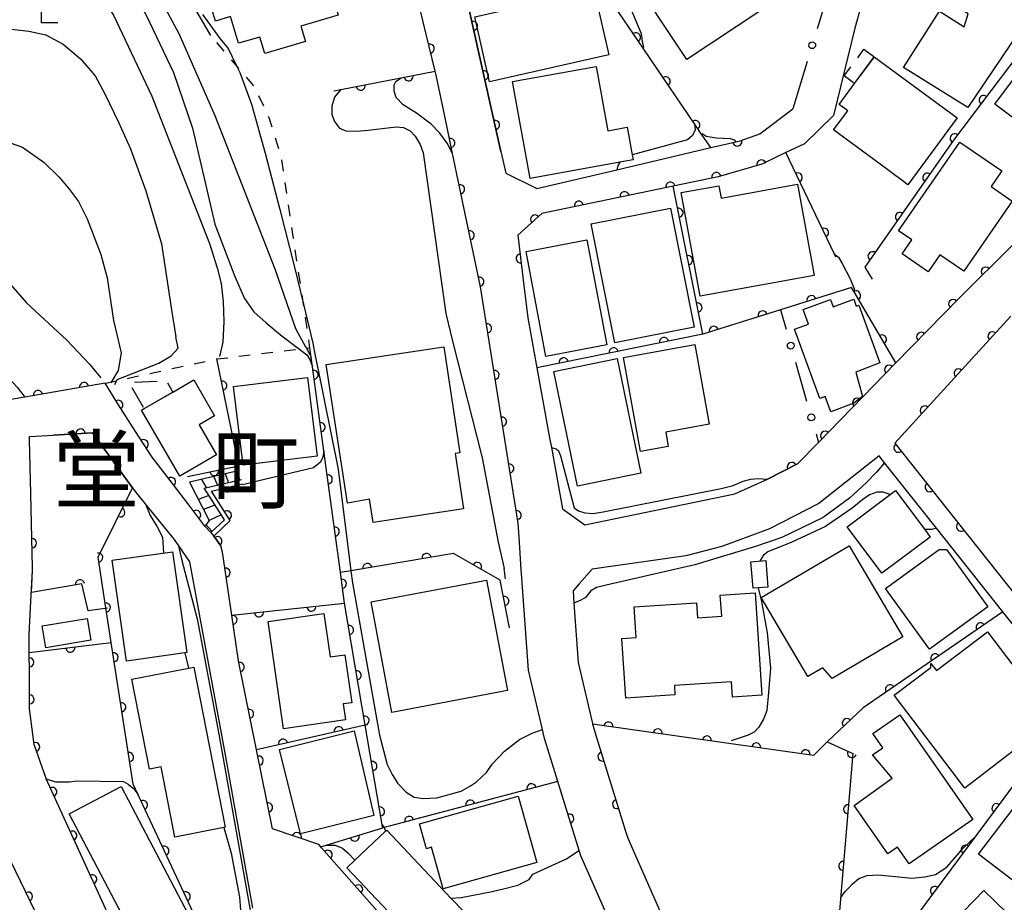
# Model space of a CAD drawing. Extents: x -20000 to -18000, y 100499 to 102001.
# Drawn here: x -18660 to -18552, y 100592 to 100689 of the extents above; entities that cross this region are included whole.
import ezdxf
from ezdxf.enums import TextEntityAlignment as Align

# ---------------------------------------------------------------- set-up
doc = ezdxf.new("R2010")
doc.units = 0
doc.linetypes.add('G', pattern=[3.75, 2.5, -1.25])
doc.linetypes.add('I', pattern=[2.5, 1.25, -1.25])
for name, color, linetype in [('2101000', 3, 'Continuous'), ('2214000', 3, 'Continuous'), ('2214990', 3, 'Continuous'), ('3001000', 3, 'Continuous'), ('3003000', 2, 'G'), ('6110000', 4, 'Continuous'), ('6130000', 4, 'Continuous'), ('6130990', 4, 'Continuous'), ('6301000', 2, 'I'), ('6333000', 2, 'Continuous'), ('7101000', 4, 'Continuous'), ('7102000', 2, 'Continuous'), ('8114000', 5, 'Continuous')]:
    doc.layers.add(name, color=color, linetype=linetype)
doc.layers.get('0').off()
doc.styles.add('PlotAnnotation', font='txt')

# ---------------------------------------------------------------- blocks, each defined once
blk = doc.blocks.new('633300')
at = {"layer": '6333000'}
for points in [[(-0.4, 0.6), (-0.9, 0.2)], [(0.4, 0.6), (0.9, 0.2)], [(0.72, -0.6), (0, -0.6), (0, 0.4)]]:
    blk.add_lwpolyline(points, dxfattribs=at)
blk = doc.blocks.new('M07')
blk.add_arc((0, 0), 0.5, 180, 0)

msp = doc.modelspace()

# ---------------------------------------------------------------- linework, layer by layer
at = {"layer": '2101000', "flags": 128}
for points in [[(-18609.64, 100659.76), (-18612.72, 100674.41), (-18613.58, 100678.5), (-18614.53, 100683.02), (-18614.62, 100683.47), (-18619.23, 100702.49), (-18621.63, 100711.11), (-18626.12, 100720.12), (-18626.14, 100720.15), (-18627.75, 100722.69), (-18628.62, 100724.05), (-18634.42, 100729.71), (-18641.11, 100735.62), (-18643.52, 100736.74), (-18646.07, 100736.71), (-18649.95, 100734.16), (-18657.8, 100727.81), (-18667.57, 100722.01)], [(-18613.22, 100700.73), (-18607.4, 100674.62), (-18606.87, 100672.25), (-18603.47, 100670.57), (-18594.67, 100672.63), (-18584.34, 100675.05), (-18581.59, 100675.69), (-18581.12, 100675.8), (-18578.94, 100676.56), (-18575.33, 100679.31)], [(-18567.79, 100690.66), (-18568.5, 100688.2), (-18570.84, 100678.58), (-18574.03, 100675.47), (-18576.07, 100674.5), (-18578.74, 100673.22), (-18583.52, 100671.86), (-18588.47, 100670.83), (-18602.91, 100667.82), (-18605.54, 100665.44), (-18604.87, 100659.89), (-18604.44, 100656.34), (-18603.45, 100650.85), (-18602.05, 100643.16), (-18601.86, 100642.08), (-18600.64, 100635.33), (-18598.18, 100633.59), (-18581.7, 100636.98), (-18578.11, 100638.61), (-18574.8, 100640.28), (-18572.5, 100642.64), (-18564, 100651.38), (-18557.09, 100658.48), (-18551.02, 100664.49)], [(-18594.63, 100588.16), (-18598.63, 100597.21), (-18598.81, 100597.8), (-18601.15, 100605.39), (-18602.58, 100610), (-18602.64, 100610.24), (-18602.84, 100611.1), (-18604.37, 100617.63), (-18605.14, 100628.24), (-18605.16, 100628.65), (-18605.37, 100631.68), (-18605.52, 100633.76), (-18609.64, 100659.76)], [(-18551.34, 100656.52), (-18564.12, 100642.57), (-18554.98, 100631.05), (-18550.58, 100625.51), (-18547.82, 100622.03), (-18545.51, 100619.12), (-18541.05, 100613.18), (-18539.35, 100610.92), (-18536.37, 100606.94)], [(-18641.82, 100635.92), (-18643.76, 100638.45), (-18645.74, 100641.03), (-18647.57, 100643.86), (-18649.45, 100646.77), (-18650.89, 100649.15), (-18659.73, 100647.61), (-18661.24, 100647.35)], [(-18646.68, 100582.28), (-18657.38, 100605.68), (-18657.39, 100605.71), (-18658.69, 100609.44), (-18659.21, 100613.35), (-18659.23, 100617.4), (-18659.24, 100619.56), (-18659.25, 100620.99), (-18659.25, 100621.48), (-18659.13, 100623.78), (-18659.1, 100624.45), (-18658.89, 100628.59), (-18658.88, 100628.88), (-18659.07, 100637.01), (-18659.2, 100642.95), (-18659.21, 100643.31), (-18656.59, 100643.46), (-18652.28, 100643.71), (-18647.91, 100637.65)], [(-18548.15, 100618.91), (-18552.22, 100624.03), (-18559.52, 100633.23), (-18565.23, 100640.42), (-18565.82, 100641.17), (-18572.45, 100635.93), (-18577.89, 100633.16), (-18583.13, 100631.22), (-18587.08, 100630.18), (-18597.38, 100628.7), (-18598.79, 100627.1), (-18599.48, 100626.32), (-18599.38, 100624.98), (-18598.92, 100618.46), (-18597.37, 100611.89), (-18597.27, 100611.45), (-18596.85, 100610.11), (-18593.89, 100600.49), (-18593.74, 100600.02), (-18593.47, 100599.14), (-18589.83, 100590.9)], [(-18647.91, 100637.65), (-18647.51, 100637.1), (-18644.32, 100633.2), (-18643.33, 100631.99), (-18641.63, 100629.51), (-18637.73, 100608.29), (-18634.7, 100591.44)], [(-18639.96, 100633.46), (-18641.82, 100635.92)], [(-18639.96, 100633.46), (-18639.27, 100632.73), (-18638.96, 100632.33), (-18638.17, 100631.28)], [(-18627.14, 100598.1), (-18627.2, 100598.18), (-18627.4, 100598.46), (-18632.52, 100600.17), (-18634.27, 100608.87), (-18636.24, 100618.63), (-18636.98, 100623.66), (-18638, 100630.6), (-18638.17, 100631.28)], [(-18654.28, 100577.45), (-18652.99, 100578.75), (-18654.2, 100582.23), (-18653.53, 100582.56), (-18654.82, 100585.62), (-18655.81, 100585.32), (-18662.4, 100598.96), (-18665.9, 100601.73), (-18676.48, 100608.78)]]:
    msp.add_lwpolyline(points, dxfattribs=at)
at = {"layer": '2214000', "flags": 128}
for points in [[(-18636.15, 100639.55), (-18641.63, 100638.28), (-18639.46, 100634.05), (-18639.96, 100633.46)], [(-18639.27, 100632.73), (-18637.8, 100634.14), (-18639.74, 100637.18), (-18640.03, 100637.62), (-18635.93, 100638.58)]]:
    msp.add_lwpolyline(points, dxfattribs=at)
at = {"layer": '2214990', "flags": 128}
for points in [[(-18636.11, 100638.53), (-18636.35, 100639.51)], [(-18639.76, 100637.68), (-18640.28, 100638.59)], [(-18638.54, 100637.97), (-18638.97, 100638.9)], [(-18637.33, 100638.25), (-18637.66, 100639.2)], [(-18639.5, 100636.8), (-18640.65, 100636.37)], [(-18638.83, 100635.75), (-18640.09, 100635.29)], [(-18638.16, 100634.69), (-18639.46, 100634.05)], [(-18639.13, 100632.86), (-18639.83, 100633.61)]]:
    msp.add_lwpolyline(points, dxfattribs=at)
at = {"layer": '3001000', "flags": 128}
for points in [[(-18635.91, 100706.12), (-18625.84, 100709.12), (-18623.45, 100701.1), (-18631.58, 100698.68), (-18629.99, 100693.34), (-18626.67, 100694.32), (-18625.28, 100689.63), (-18629.39, 100688.41), (-18628.89, 100686.72), (-18633.35, 100685.39), (-18633.89, 100687.21), (-18636.23, 100686.52), (-18637.11, 100689.46), (-18638.79, 100688.96), (-18639.9, 100692.69), (-18640.73, 100692.44), (-18641.74, 100695.84), (-18642.93, 100695.49), (-18644.06, 100699.29), (-18640.92, 100700.22), (-18641.79, 100703.15), (-18635.58, 100705), (-18635.91, 100706.12)], [(-18565.13, 100693.71), (-18561.16, 100701.11), (-18547.86, 100692.67), (-18549.98, 100689.31), (-18549.6, 100689.07), (-18556.1, 100679.48), (-18563.14, 100683.86), (-18559.21, 100690.05), (-18556.49, 100688.32), (-18556.03, 100689.77), (-18559.83, 100692.19), (-18560.68, 100690.85), (-18565.13, 100693.71)], [(-18578.85, 100690.12), (-18586.96, 100684.74), (-18593.59, 100694.75), (-18587, 100699.11), (-18585.35, 100696.62), (-18583.82, 100697.63), (-18578.85, 100690.12)], [(-18597.43, 100693.56), (-18595.55, 100685.25), (-18608.65, 100682.29), (-18610.26, 100689.42), (-18603.59, 100690.93), (-18603.86, 100692.11), (-18597.43, 100693.56)], [(-18538.75, 100683.14), (-18545.51, 100674.12), (-18553.12, 100679.82), (-18546.36, 100688.84), (-18538.75, 100683.14)], [(-18566.39, 100685.03), (-18557.27, 100678.31), (-18562.68, 100670.98), (-18563.31, 100671.45), (-18565.72, 100673.22), (-18570.85, 100677), (-18569.29, 100679.11), (-18570.24, 100679.81), (-18568.55, 100682.11), (-18566.39, 100685.03)], [(-18592.98, 100674.27), (-18592.88, 100673.71), (-18594.32, 100673.45), (-18604.19, 100671.65), (-18606.13, 100682.31), (-18596.95, 100683.98), (-18595.66, 100676.9), (-18593.54, 100677.29), (-18592.98, 100674.27)], [(-18552.34, 100672.49), (-18553.52, 100670.77), (-18551.21, 100669.17), (-18556.53, 100661.46), (-18559.17, 100663.28), (-18560.45, 100661.41), (-18563.3, 100663.37), (-18562.24, 100664.9), (-18563.69, 100665.9), (-18556.96, 100675.67), (-18552.34, 100672.49)], [(-18574.8, 100671.02), (-18572.98, 100660.99), (-18585.5, 100658.71), (-18587.58, 100670.12), (-18583.46, 100670.87), (-18583.21, 100669.49), (-18574.8, 100671.02)], [(-18588.77, 100668.41), (-18586.16, 100655.31), (-18594.88, 100653.58), (-18597.49, 100666.67), (-18588.77, 100668.41)], [(-18597.96, 100664.9), (-18595.77, 100653.37), (-18602.45, 100652.1), (-18604.64, 100663.63), (-18597.96, 100664.9)], [(-18568.35, 100657.62), (-18568.06, 100657.72), (-18565.75, 100651.4), (-18568.41, 100650.37), (-18567.65, 100647.71), (-18568.61, 100646.95), (-18571.15, 100646.02), (-18571.76, 100647.69), (-18572.35, 100647.48), (-18575.13, 100655.09), (-18573.58, 100655.66), (-18574.17, 100657.25), (-18571.16, 100658.35), (-18570.87, 100657.57), (-18568.63, 100658.39), (-18568.35, 100657.62)], [(-18592.07, 100641.66), (-18593.93, 100652), (-18586.1, 100653.41), (-18584.52, 100644.64), (-18589.29, 100643.78), (-18589.01, 100642.21), (-18592.07, 100641.66)], [(-18626.61, 100651.2), (-18613.68, 100653.14), (-18611.93, 100641.49), (-18612.43, 100641.42), (-18611.52, 100635.35), (-18621.45, 100633.86), (-18621.83, 100636.42), (-18624.26, 100635.96), (-18626.61, 100651.2)], [(-18598.99, 100637.83), (-18601.59, 100650.43), (-18594.63, 100651.86), (-18592.03, 100639.27), (-18598.99, 100637.83)], [(-18646.9, 100646.21), (-18646.61, 100646.38), (-18643.47, 100648.19), (-18641.16, 100649.53), (-18638.87, 100645.58), (-18640.58, 100644.59), (-18638.67, 100641.27), (-18642.7, 100638.94), (-18646.9, 100646.21)], [(-18628.65, 100649.8), (-18627.6, 100641.14), (-18635.75, 100640.15), (-18636.8, 100648.81), (-18628.65, 100649.8)], [(-18560.82, 100633.06), (-18560.21, 100632.25), (-18565.52, 100628.27), (-18569.34, 100633.36), (-18564.61, 100636.91), (-18564.03, 100637.35), (-18560.82, 100633.06)], [(-18642.16, 100619.52), (-18648.56, 100618.61), (-18650.14, 100629.69), (-18643.5, 100630.63), (-18641.92, 100619.55), (-18642.16, 100619.52)], [(-18578.78, 100625.61), (-18569.12, 100631.29), (-18563.22, 100621.26), (-18571.01, 100616.68), (-18572.03, 100617.87), (-18573.66, 100616.91), (-18578.78, 100625.61)], [(-18559.22, 100630.86), (-18558.41, 100630.87), (-18553.87, 100624.57), (-18560.3, 100619.92), (-18565.12, 100626.6), (-18559.22, 100630.86)], [(-18579.14, 100626.65), (-18579.68, 100626.61), (-18579.92, 100629.52), (-18578.3, 100629.65), (-18578.07, 100626.74), (-18579.14, 100626.65)], [(-18621.68, 100625.11), (-18608.97, 100627.5), (-18606.69, 100615.36), (-18619.41, 100612.97), (-18621.68, 100625.11)], [(-18592.76, 100624.57), (-18585.89, 100625.03), (-18585.78, 100623.38), (-18583.13, 100623.56), (-18583.29, 100625.85), (-18579.46, 100626.11), (-18578.71, 100614.88), (-18581.95, 100614.66), (-18582.06, 100616.34), (-18588.34, 100615.92), (-18588.27, 100614.89), (-18593.67, 100614.53), (-18594.11, 100621.1), (-18592.53, 100621.21), (-18592.76, 100624.57)], [(-18652.46, 100620.9), (-18657.42, 100620.06), (-18657.82, 100622.47), (-18652.87, 100623.31), (-18652.46, 100620.9)], [(-18626.87, 100623.86), (-18626.17, 100619.07), (-18624.55, 100619.3), (-18623.78, 100614.04), (-18624.75, 100613.9), (-18624.5, 100612.17), (-18631.29, 100611.18), (-18633, 100622.97), (-18626.87, 100623.86)], [(-18560.14, 100617.92), (-18560.14, 100618.36), (-18559.53, 100617.56), (-18553.92, 100621.83), (-18549.16, 100615.57), (-18550.28, 100614.72), (-18548.29, 100612.11), (-18550.34, 100610.55), (-18549.73, 100609.76), (-18556.43, 100604.66), (-18564.17, 100614.85), (-18560.14, 100617.92)], [(-18637.85, 100600.31), (-18643.24, 100599.26), (-18644.74, 100606.97), (-18646.03, 100606.72), (-18647.96, 100616.61), (-18641.14, 100617.94), (-18637.71, 100600.34), (-18637.85, 100600.31)], [(-18566.51, 100610.65), (-18563.54, 100612.72), (-18555.52, 100601.19), (-18562.53, 100596.31), (-18563.81, 100598.16), (-18564.88, 100597.41), (-18568.59, 100602.73), (-18564.39, 100605.74), (-18566.55, 100608.29), (-18565.41, 100609.08), (-18566.51, 100610.65)], [(-18621.36, 100601.63), (-18629.44, 100599.63), (-18631.73, 100608.91), (-18623.53, 100610.94), (-18621.36, 100601.63)], [(-18647.45, 100587.72), (-18654.85, 100601.83), (-18649.13, 100604.83), (-18641.73, 100590.73), (-18647.45, 100587.72)], [(-18603.46, 100596.46), (-18613.75, 100593.57), (-18615.03, 100598.15), (-18615.58, 100597.99), (-18616.35, 100600.72), (-18605.5, 100603.76), (-18603.46, 100596.46)], [(-18545.38, 100592.16), (-18548.46, 100594.51), (-18549.44, 100593.22), (-18554.9, 100597.39), (-18550.06, 100603.73), (-18541.53, 100597.2), (-18545.38, 100592.16)], [(-18620.09, 100599.9), (-18619.95, 100600.03), (-18612.9, 100592.56), (-18611.46, 100591.03), (-18615.85, 100586.89), (-18624.34, 100595.9), (-18623.47, 100596.72), (-18620.09, 100599.9)], [(-18563.31, 100584.13), (-18554.31, 100593.4), (-18548.13, 100587.4), (-18558.75, 100576.47), (-18563.27, 100580.86), (-18561.76, 100582.41), (-18563.41, 100584.02), (-18563.31, 100584.13)]]:
    msp.add_lwpolyline(points, close=True, dxfattribs=at)
at = {"layer": '3003000', "flags": 128}
for points in [[(-18566.39, 100685.03), (-18568.55, 100682.11), (-18569.66, 100682.93), (-18567.51, 100685.86), (-18566.39, 100685.03)], [(-18643.47, 100648.19), (-18646.61, 100646.38), (-18648.26, 100649.23), (-18644.18, 100649.41), (-18643.47, 100648.19)]]:
    msp.add_lwpolyline(points, close=True, dxfattribs=at)
at = {"layer": '6110000', "flags": 128}
for points in [[(-18607.4, 100674.62), (-18613.22, 100700.73), (-18614.24, 100703.64), (-18619.27, 100718.17), (-18621.73, 100722.96)], [(-18614.53, 100683.02), (-18614.62, 100683.47), (-18619.23, 100702.49), (-18621.63, 100711.11), (-18626.12, 100720.12), (-18626.14, 100720.15)], [(-18639.29, 100687.38), (-18641.81, 100691.75), (-18649.15, 100704.49), (-18652.93, 100711.04)], [(-18538.95, 100705.04), (-18539.88, 100703.22), (-18545.47, 100692.24), (-18545.46, 100692.03), (-18557.67, 100675.88), (-18567.4, 100661.9), (-18566.6, 100660.6)], [(-18584.34, 100675.05), (-18585.45, 100676.69), (-18586.12, 100677.68), (-18591.69, 100685.89), (-18596.09, 100692.38), (-18597.51, 100694.47)], [(-18625.76, 100681.29), (-18625.01, 100681.44), (-18614.62, 100683.47)], [(-18605.37, 100631.68), (-18605.52, 100633.76), (-18609.64, 100659.76), (-18612.72, 100674.41), (-18613.58, 100678.5)], [(-18584.34, 100675.05), (-18581.59, 100675.69), (-18581.12, 100675.8), (-18578.94, 100676.56)], [(-18576.07, 100674.5), (-18578.74, 100673.22), (-18583.52, 100671.86), (-18588.47, 100670.83), (-18602.91, 100667.82), (-18605.54, 100665.44), (-18604.87, 100659.89)], [(-18570.59, 100663), (-18570.75, 100663.34), (-18576.07, 100674.5)], [(-18585.21, 100654.54), (-18588.47, 100670.83)], [(-18548.36, 100667.06), (-18551.02, 100664.49), (-18557.09, 100658.48), (-18564, 100651.38), (-18572.5, 100642.64), (-18574.8, 100640.28), (-18578.11, 100638.61)], [(-18564, 100651.38), (-18568.59, 100659.2), (-18568.88, 100659.69), (-18576.67, 100657.23), (-18585.21, 100654.54), (-18603.45, 100650.85)], [(-18551.34, 100656.52), (-18564.12, 100642.57), (-18554.98, 100631.05)], [(-18636.98, 100623.66), (-18624.6, 100624.99), (-18625.05, 100628.34), (-18626.86, 100641.74), (-18628.11, 100650.97), (-18628.25, 100652.01), (-18628.39, 100653.05)], [(-18641.86, 100638.89), (-18636.2, 100640.06), (-18638.64, 100651.82)], [(-18641.82, 100635.92), (-18643.76, 100638.45), (-18645.74, 100641.03), (-18647.57, 100643.86), (-18649.45, 100646.77), (-18650.89, 100649.15), (-18659.73, 100647.61), (-18661.24, 100647.35)], [(-18647.91, 100637.65), (-18652.28, 100643.71), (-18656.59, 100643.46)], [(-18642.81, 100585.25), (-18640.38, 100589.18), (-18647.82, 100605.09), (-18650.23, 100620.65), (-18650.89, 100624.93), (-18651.68, 100630.03), (-18647.91, 100637.65)], [(-18639.22, 100637.3), (-18635.81, 100638.09)], [(-18638.96, 100632.33), (-18637.16, 100634.06), (-18639.22, 100637.3)], [(-18659.01, 100626.14), (-18658.89, 100628.59), (-18658.88, 100628.88), (-18659.07, 100637.01)], [(-18639.96, 100633.46), (-18641.82, 100635.92)], [(-18638.17, 100631.28), (-18638.96, 100632.33)], [(-18627.14, 100598.1), (-18627.2, 100598.18), (-18627.4, 100598.46), (-18632.52, 100600.17), (-18634.27, 100608.87), (-18636.24, 100618.63), (-18636.98, 100623.66), (-18638, 100630.6), (-18638.17, 100631.28)], [(-18612.62, 100630.45), (-18623.89, 100628.54), (-18625.05, 100628.34)], [(-18606.46, 100622.28), (-18607.48, 100627.51), (-18612.62, 100630.45)], [(-18650.65, 100624.43), (-18652.78, 100624.14), (-18653.45, 100627.09), (-18659.01, 100626.14)], [(-18595.85, 100564.26), (-18595.96, 100564.38), (-18607.43, 100576.96), (-18605.38, 100579.96), (-18606.71, 100582.75), (-18609.87, 100589.4), (-18610.6, 100589.05), (-18616.61, 100586.18), (-18627.14, 100598.1), (-18627.2, 100598.18), (-18626.62, 100598.36), (-18620.38, 100600.28), (-18620.44, 100600.62), (-18622.31, 100611.57), (-18624.6, 100624.99)], [(-18552.22, 100624.03), (-18567.59, 100613.48), (-18571.56, 100609.73)], [(-18548.15, 100618.91), (-18552.22, 100624.03)], [(-18659.24, 100619.56), (-18650.23, 100620.65)], [(-18659.23, 100617.4), (-18659.24, 100619.56)], [(-18646.68, 100582.28), (-18657.38, 100605.68), (-18657.39, 100605.71), (-18658.69, 100609.44), (-18659.21, 100613.35), (-18659.23, 100617.4)], [(-18544.39, 100613.96), (-18560.81, 100591.84), (-18562.65, 100589.36), (-18564.63, 100588.86), (-18566.3, 100588.95)], [(-18622.31, 100611.57), (-18634.27, 100608.87)], [(-18571.56, 100609.73), (-18573.04, 100608.23), (-18597.32, 100611.67), (-18597.27, 100611.45), (-18596.85, 100610.11), (-18593.89, 100600.49), (-18593.74, 100600.02)], [(-18571.56, 100609.73), (-18568.73, 100608.46), (-18570.11, 100592.03), (-18570.34, 100589.28), (-18570.37, 100588.89), (-18570.54, 100586.88)], [(-18654.28, 100577.45), (-18652.99, 100578.75), (-18654.2, 100582.23), (-18653.53, 100582.56), (-18654.82, 100585.62), (-18655.81, 100585.32), (-18662.4, 100598.96), (-18665.9, 100601.73), (-18676.48, 100608.78)], [(-18601.15, 100605.39), (-18620.24, 100600.32), (-18620.38, 100600.28)], [(-18598.63, 100597.21), (-18598.81, 100597.8), (-18601.15, 100605.39)]]:
    msp.add_lwpolyline(points, dxfattribs=at)
at = {"layer": '6130000'}
for points in [[(-18572.01, 100690.2), (-18572.09, 100689.92), (-18572.65, 100688.1)], [(-18573.74, 100684.52), (-18575.33, 100679.31)], [(-18576.67, 100657.23), (-18576.06, 100655.09)], [(-18575.03, 100651.48), (-18573.8, 100647.2)], [(-18572.77, 100643.6), (-18572.5, 100642.64)]]:
    msp.add_lwpolyline(points, dxfattribs=at)
at = {"layer": '6130990'}
for centre in [(-18573.19, 100686.31), (-18575.54, 100653.29), (-18573.29, 100645.4)]:
    msp.add_circle(centre, 0.375, dxfattribs=at)
at = {"layer": '6301000', "flags": 128}
msp.add_lwpolyline([(-18650.89, 100649.15), (-18650.68, 100649.2), (-18648.34, 100649.71), (-18642.65, 100650.97), (-18638.64, 100651.82), (-18629.55, 100652.91), (-18628.78, 100653), (-18628.39, 100653.05), (-18629.11, 100657.84), (-18631.51, 100673.87), (-18632.87, 100678.34), (-18634.48, 100681.76), (-18636.5, 100684.12), (-18639.29, 100687.38)], dxfattribs=at)
at = {"layer": '7101000', "flags": 128}
for points in [[(-18661.75, 100698.33), (-18659.28, 100698.33), (-18657.13, 100697.6), (-18655.53, 100696.5), (-18653.66, 100694.67), (-18651.78, 100692.44), (-18650, 100689.6), (-18645.78, 100680.71), (-18639.44, 100664.52), (-18638.58, 100661.85), (-18638.15, 100660.13), (-18637.94, 100658.14), (-18637.85, 100655.94), (-18637.98, 100653.66)], [(-18612.72, 100674.41), (-18613.31, 100675.56), (-18614.1, 100676.63), (-18615.08, 100677.63), (-18616.69, 100678.85), (-18618.15, 100679.76), (-18618.91, 100680.55), (-18619.15, 100681.25), (-18619.12, 100681.95), (-18618.94, 100682.34), (-18618.38, 100682.73)], [(-18637.98, 100653.66), (-18638.35, 100652.08)], [(-18601.86, 100642.08), (-18601.32, 100641.95), (-18601.06, 100641.71), (-18600.85, 100641.17), (-18599.36, 100635.46), (-18598.87, 100635.11), (-18598.19, 100634.89), (-18597.27, 100634.84), (-18596.16, 100635), (-18583.21, 100637.58), (-18581.88, 100637.91), (-18580.76, 100638.39), (-18579.95, 100638.62), (-18579.14, 100638.67), (-18578.11, 100638.61)], [(-18657.38, 100605.68), (-18656.37, 100605.33), (-18655.53, 100605.33), (-18654.81, 100605.33), (-18654.06, 100605.43), (-18648.87, 100605.37), (-18648.38, 100605.07), (-18647.78, 100604.61), (-18647.29, 100603.95)], [(-18570.05, 100592.63), (-18569.56, 100593.3), (-18569.17, 100593.69), (-18568.77, 100594.13), (-18568.07, 100594.7), (-18567.16, 100595.05), (-18565.97, 100595.1), (-18564.05, 100594.92), (-18562.25, 100594.75), (-18560.81, 100594.88), (-18559.62, 100595.14), (-18558.4, 100595.97), (-18556.6, 100598.03), (-18555.25, 100599.34)]]:
    msp.add_lwpolyline(points, dxfattribs=at)
at = {"layer": '7102000', "flags": 128}
for points in [[(-18583.82, 100709.26), (-18585.02, 100708.98), (-18586.25, 100708.47), (-18588.82, 100706.24), (-18589.35, 100705.61), (-18589.79, 100704.53), (-18589.98, 100703.35), (-18590, 100702.46), (-18590.32, 100701.4), (-18590.99, 100700.46), (-18593.49, 100698.02), (-18593.99, 100697.23), (-18594.04, 100697.03), (-18594.16, 100696.54), (-18594.18, 100695.46), (-18594.13, 100694.42), (-18593.91, 100692.76), (-18593.44, 100691.07), (-18591.98, 100687.59), (-18591.86, 100686.76), (-18591.72, 100686.06)], [(-18662.2, 100706.93), (-18659.85, 100706.77), (-18658.32, 100706.36), (-18656.17, 100705.49), (-18654.89, 100704.55), (-18653.32, 100703.24), (-18651.06, 100701.21), (-18649.9, 100699.67), (-18648.2, 100697.47), (-18646.16, 100693.86), (-18642.82, 100687.6), (-18638.84, 100678.6), (-18632.25, 100661.72), (-18629.97, 100655.16), (-18628.87, 100653.17), (-18628.78, 100653), (-18628.39, 100652.32), (-18628.25, 100652.01)], [(-18660.84, 100700.96), (-18657.58, 100700.41), (-18655.31, 100699.6), (-18653.59, 100698.54), (-18652.31, 100697.37), (-18650.74, 100695.69), (-18649.16, 100694.04), (-18647.99, 100692.47), (-18646.38, 100689.62), (-18643.38, 100683.31), (-18641.32, 100677.19), (-18638.83, 100666.64), (-18636.64, 100660.89), (-18635.57, 100658.47), (-18634.57, 100657.02), (-18633.19, 100655.79), (-18631.62, 100654.49), (-18629.79, 100653.1), (-18629.55, 100652.91), (-18628.74, 100652.27), (-18628.4, 100651.75), (-18628.11, 100650.97)], [(-18640.2, 100689.68), (-18638.26, 100687.01), (-18637.38, 100685.96), (-18636.5, 100684.12), (-18636.11, 100683.31), (-18634.8, 100679.82), (-18633.31, 100674.45), (-18631.72, 100668.25), (-18630.09, 100661.9), (-18629.11, 100657.84), (-18628.07, 100653.55), (-18627.82, 100652.18), (-18627.64, 100651.34), (-18625.3, 100639.71), (-18623.89, 100628.54), (-18623.72, 100627.23), (-18620.76, 100610.48), (-18619.92, 100607.24), (-18619.36, 100606.13), (-18618.72, 100605.16), (-18617.81, 100604.19), (-18616.92, 100603.67), (-18615.95, 100603.5), (-18614.45, 100603.58), (-18611.76, 100604.33), (-18610.76, 100604.91), (-18610.09, 100605.32), (-18608.98, 100606.37), (-18608.35, 100607.27), (-18607.02, 100608.71), (-18605.36, 100609.99), (-18603.97, 100610.68), (-18602.84, 100611.1)], [(-18661.51, 100688.12), (-18659.3, 100687.87), (-18657.42, 100687.44), (-18655.51, 100686.42), (-18653.63, 100684.8), (-18652.01, 100682.93), (-18650.95, 100680.97), (-18649.42, 100677.87), (-18648.1, 100674.93), (-18646.43, 100670.29), (-18644.71, 100664.49), (-18643.6, 100657.23), (-18643.15, 100654.24)], [(-18625.01, 100681.44), (-18625.71, 100680.61), (-18625.98, 100679.61), (-18625.98, 100678.68), (-18625.68, 100677.91), (-18625.13, 100677.18), (-18624.44, 100676.91), (-18623.24, 100676.87), (-18622.01, 100676.99), (-18618.9, 100677.33), (-18618.1, 100677.27), (-18617.37, 100676.9), (-18616.84, 100676.3), (-18616.29, 100675.4), (-18615.94, 100674.48), (-18613.46, 100656.82), (-18612.72, 100653.79), (-18609.46, 100640.94), (-18607.7, 100631.68), (-18607.04, 100628.8)], [(-18586.12, 100677.68), (-18586.05, 100677), (-18586.35, 100676.37), (-18586.91, 100675.92), (-18592.98, 100674.27)], [(-18715.55, 100654.21), (-18712.87, 100654.52), (-18704.45, 100655.97), (-18696.8, 100658.3), (-18691.73, 100660.62), (-18685.33, 100664.86), (-18677.01, 100671.08), (-18672.5, 100674.5), (-18669.9, 100675.59), (-18668.31, 100676.13), (-18666.6, 100676.22), (-18664.17, 100676.17), (-18661.96, 100675.8), (-18659.99, 100675.09), (-18657.61, 100673.42), (-18655.98, 100671.83), (-18654.92, 100670.6), (-18653.84, 100669.12), (-18652.89, 100667.24), (-18651.49, 100663.59), (-18651.38, 100663.29), (-18650.69, 100660.75), (-18649.97, 100656.05), (-18649.13, 100652.5)], [(-18585.29, 100676.59), (-18584.83, 100676.3), (-18583.75, 100676.13), (-18582.19, 100676.04), (-18581.75, 100675.91), (-18581.59, 100675.69)], [(-18594.32, 100673.45), (-18594.55, 100673.09), (-18594.67, 100672.63)], [(-18709.85, 100652.58), (-18705.77, 100653.16), (-18700.6, 100654.11), (-18694.18, 100655.37), (-18690.08, 100656.65), (-18684.94, 100658.58), (-18680.74, 100660.29), (-18672.9, 100664.08), (-18671.42, 100664.54), (-18669.84, 100664.63), (-18668.27, 100664.49), (-18666.88, 100664.04), (-18665.19, 100663.21), (-18663.39, 100662.04), (-18662.08, 100660.88), (-18659.53, 100658), (-18655.13, 100653.88), (-18652.57, 100651.21), (-18651.91, 100650.42)], [(-18570.75, 100663.34), (-18570.31, 100663.02), (-18569.88, 100662.31), (-18569.05, 100660.72), (-18568.57, 100659.55), (-18568.59, 100659.2)], [(-18670.61, 100656.21), (-18669.88, 100656.3), (-18668.89, 100656.3), (-18667.86, 100656.01), (-18666.94, 100655.46), (-18666.02, 100654.61), (-18660.56, 100648.71), (-18659.73, 100647.61)], [(-18649.85, 100649), (-18649.57, 100649.56), (-18645, 100651.35), (-18643.63, 100652.15), (-18642.88, 100653), (-18643.15, 100654.24)], [(-18649.13, 100652.5), (-18649.46, 100650.57), (-18650.27, 100649.2)], [(-18651.91, 100650.42), (-18651.37, 100649.75)], [(-18626.86, 100641.74), (-18626.98, 100641.04), (-18627.25, 100640.46), (-18628.02, 100639.87)], [(-18565.23, 100640.42), (-18566.13, 100639.36), (-18567.26, 100638.21), (-18569.09, 100636.52), (-18572, 100634.4), (-18576.54, 100632.2), (-18579.43, 100631.22), (-18586.1, 100629.21), (-18595.82, 100626.95), (-18596.88, 100626.69), (-18597.52, 100626.32), (-18598.12, 100625.59), (-18598.61, 100625.29), (-18599.38, 100624.98)], [(-18628.02, 100639.87), (-18634.15, 100638.39), (-18635.77, 100637.99)], [(-18564.61, 100636.91), (-18565.4, 100637.18), (-18566.1, 100637.18), (-18566.9, 100636.89), (-18567.62, 100636.38), (-18568.78, 100635.42), (-18571.72, 100633.41), (-18575.42, 100631.7), (-18578.08, 100630.63), (-18578.56, 100630.24), (-18578.91, 100629.67), (-18578.92, 100629.6)], [(-18646.42, 100635.77), (-18645.95, 100634.63), (-18645.2, 100633.36), (-18644.61, 100632.25)], [(-18559.52, 100633.23), (-18560.06, 100633.07), (-18560.82, 100633.06)], [(-18644.61, 100632.25), (-18644.49, 100630.49)], [(-18642.83, 100631.27), (-18642.5, 100629.82), (-18640.78, 100623.25), (-18638.39, 100610.56), (-18634.96, 100591.24)], [(-18606.89, 100627.64), (-18607.04, 100628.8)], [(-18579.14, 100626.65), (-18579.13, 100626.61), (-18578.81, 100625.36), (-18578.13, 100621.71), (-18577.76, 100617.85), (-18577.98, 100615.15), (-18578.18, 100613.18), (-18578.55, 100612.22), (-18579.04, 100611.35), (-18579.56, 100610.8), (-18580.22, 100610.47)], [(-18642.16, 100619.52), (-18641.76, 100617.82)], [(-18580.22, 100610.47), (-18582.09, 100609.84)], [(-18637.85, 100600.31), (-18637.05, 100597.5), (-18636.12, 100592.65), (-18636.01, 100591.27), (-18635.99, 100590.45)], [(-18620.44, 100600.62), (-18620.24, 100600.32), (-18620.09, 100599.9)], [(-18626.62, 100598.36), (-18625.61, 100598.36), (-18624.8, 100598.06), (-18624.24, 100597.55), (-18623.47, 100596.72)], [(-18612.9, 100592.56), (-18611.79, 100592.63), (-18608.38, 100593.3), (-18606.97, 100593.62), (-18605.55, 100593.99), (-18604.31, 100594.61), (-18603.91, 100595.18), (-18600.19, 100596.88), (-18598.95, 100597.71), (-18598.81, 100597.8)]]:
    msp.add_lwpolyline(points, dxfattribs=at)

# ---------------------------------------------------------------- block references
at = {"layer": '6110000'}
for p, rotation in [((-18610.48, 100688.43), 102.5659780592137), ((-18592.56, 100687.17), 124.1359400778997), ((-18615.22, 100685.94), 103.6244082986839), ((-18617.56, 100682.89), 11.0551918946217), ((-18609.27, 100682.99), 102.5659780592137), ((-18589.29, 100682.35), 124.1545744319159), ((-18622.82, 100681.87), 11.0551918946217), ((-18554.35, 100680.27), 232.9093649891719), ((-18586.02, 100677.53), 124.0888716158977), ((-18608.05, 100677.55), 102.5659780592137), ((-18612.96, 100675.56), 101.8745370837979), ((-18557.53, 100676.07), 232.9093649891719), ((-18581.42, 100675.73), 13.17255342336267), ((-18578.78, 100673.21), 195.8820506757602), ((-18583.73, 100671.82), 191.754421458413), ((-18574.78, 100671.79), 115.4872548307552), ((-18560.54, 100671.75), 235.1623040712618), ((-18611.89, 100670.48), 101.8728887402666), ((-18588.77, 100670.77), 191.7746267854104), ((-18593.81, 100669.72), 191.7746267854104), ((-18598.84, 100668.67), 191.7746267854104), ((-18587.88, 100667.89), 101.316696230278), ((-18603.65, 100667.15), 222.1432986842687), ((-18563.55, 100667.43), 235.1623040712618), ((-18571.88, 100665.71), 115.4872548307552), ((-18610.83, 100665.4), 101.8728887402666), ((-18605.23, 100662.87), 276.8834779948246), ((-18586.84, 100662.68), 101.316696230278), ((-18566.56, 100663.11), 235.1623040712618), ((-18554.11, 100661.43), 224.715420653895), ((-18609.76, 100660.31), 101.8728887402666), ((-18573.28, 100658.3), 197.5255683737713), ((-18568.37, 100658.82), 120.4110812671505), ((-18585.8, 100657.48), 101.316696230278), ((-18557.69, 100657.87), 225.7769829251311), ((-18578.64, 100656.61), 197.4838169722872), ((-18608.92, 100655.19), 99.00430924509526), ((-18584.01, 100654.92), 197.4838169722872), ((-18565.52, 100653.97), 120.4110812671505), ((-18561.21, 100654.25), 225.7769829251311), ((-18553.37, 100654.31), 227.5062962819845), ((-18589.48, 100653.68), 191.4367329171724), ((-18595, 100652.56), 191.4367329171724), ((-18600.51, 100651.44), 191.4367329171724), ((-18564.73, 100650.63), 225.7975695408835), ((-18627.99, 100650.08), 97.71252738855272), ((-18608.1, 100650.06), 99.00430924509526), ((-18557.1, 100650.23), 227.5062962819845), ((-18653.22, 100648.74), 189.8822178017261), ((-18638.03, 100648.88), 101.7215867718448), ((-18658.28, 100647.86), 189.8822178017261), ((-18649.45, 100646.78), 121.1757004958212), ((-18568.25, 100647.01), 225.7975695408835), ((-18560.83, 100646.16), 227.5062962819845), ((-18627.21, 100644.33), 97.71252738855272), ((-18607.29, 100644.93), 99.00430924509526), ((-18653.6, 100643.63), 183.3197013325312), ((-18636.83, 100643.11), 101.7215867718448), ((-18571.77, 100643.39), 225.7975695408835), ((-18646.66, 100642.46), 122.8884504909776), ((-18563.71, 100642.06), 308.4285818520432), ((-18649.66, 100640.08), 125.7962068613706), ((-18606.48, 100639.79), 99.00430924509526), ((-18575.43, 100639.96), 206.7723932617353), ((-18638.92, 100639.5), 11.67932668086895), ((-18643.65, 100638.3), 127.4809336087653), ((-18626.43, 100638.59), 97.692647001044), ((-18637.51, 100637.7), 13.04369239395755), ((-18560.28, 100637.73), 308.4285818520432), ((-18649.24, 100634.96), 63.67606588248584), ((-18640.89, 100634.69), 127.0928372971416), ((-18637.52, 100634.63), 122.4483014492472), ((-18605.66, 100634.66), 99.00430924509526), ((-18625.66, 100632.85), 97.692647001044), ((-18556.84, 100633.4), 308.4285818520432), ((-18658.94, 100631.57), 91.33877206145137), ((-18638.56, 100631.8), 126.9571057664489), ((-18651.67, 100629.99), 98.80524745914026), ((-18615.58, 100629.95), 189.6188901788582), ((-18610.02, 100628.96), 150.2311154453225), ((-18637.67, 100628.33), 98.36113247105241), ((-18622.09, 100628.84), 189.6188901788582), ((-18653.68, 100627.05), 189.6961130740281), ((-18624.88, 100627.11), 97.65065095539151), ((-18607.03, 100625.22), 101.0357920803002), ((-18650.82, 100624.5), 98.766280161839), ((-18628.24, 100624.6), 6.131844375111197), ((-18636.9, 100623.14), 98.36916541541821), ((-18634, 100623.98), 6.131844375111197), ((-18554.69, 100622.33), 214.4657850325998), ((-18624.1, 100622.03), 99.68372733039082), ((-18654.74, 100620.1), 6.897932994257496), ((-18659.24, 100618.48), 90.26525634342978), ((-18649.98, 100619.02), 98.80426032906479), ((-18559.67, 100618.92), 214.4657850325998), ((-18636.1, 100617.95), 101.411500619667), ((-18623.24, 100617.05), 99.68372733039082), ((-18564.64, 100615.5), 214.4657850325998), ((-18659.22, 100614.4), 90.28293982110124), ((-18649.13, 100613.54), 98.80426032906479), ((-18635.07, 100612.81), 101.411500619667), ((-18622.39, 100612.06), 99.68372733039082), ((-18569.38, 100611.79), 223.3676604984538), ((-18625.24, 100610.91), 192.7214148765934), ((-18595.59, 100611.42), 171.9359827140109), ((-18590.17, 100610.66), 171.9359827140109), ((-18631.34, 100609.53), 192.7214148765934), ((-18584.76, 100609.89), 171.9359827140109), ((-18658.59, 100609.17), 109.214747149689), ((-18579.34, 100609.12), 171.9359827140109), ((-18573.92, 100608.36), 171.9359827140109), ((-18648.28, 100608.06), 98.80426032906479), ((-18634.03, 100607.67), 101.3732427018632), ((-18596.24, 100608.11), 287.1027289690554), ((-18568.82, 100608.5), 335.8312096013957), ((-18621.54, 100607.07), 99.69126668241493), ((-18656.72, 100604.23), 114.5729576041186), ((-18604.05, 100604.62), 194.8734917122528), ((-18646.74, 100602.79), 115.0622208489814), ((-18632.99, 100602.53), 101.3732427018632), ((-18620.69, 100602.08), 99.69126668241493), ((-18610.77, 100602.84), 194.8734917122528), ((-18594.63, 100602.89), 287.1027289690554), ((-18569.24, 100602.33), 265.1988421902423), ((-18552.94, 100602.45), 233.4129600102457), ((-18617.48, 100601.05), 194.8734917122528), ((-18599.89, 100601.3), 107.1345511149214), ((-18654.52, 100599.43), 114.5729576041186), ((-18629.82, 100599.27), 161.5314859908892), ((-18623.47, 100599.33), 17.10272896904298), ((-18644.39, 100597.76), 115.0622208489814), ((-18556.32, 100597.89), 233.4129600102457), ((-18626.44, 100597.31), 131.4570334730444), ((-18569.77, 100596.1), 265.1988421902423), ((-18652.32, 100594.62), 114.5729576041186), ((-18623.09, 100593.52), 131.4570334730444), ((-18559.7, 100593.34), 233.4129600102457), ((-18659.38, 100592.72), 115.7869455298302), ((-18642.04, 100592.74), 115.0622208489814)]:
    msp.add_blockref('M07', p, dxfattribs=dict(at, rotation=rotation))
at = {"layer": '6333000', "xscale": 2.5, "yscale": 2.5, "zscale": 2.5}
msp.add_blockref('633300', (-18657.89, 100690.28), dxfattribs=at)

# ---------------------------------------------------------------- texts
at = {"layer": '8114000', "style": 'PlotAnnotation'}
for s, p in [('堂', (-18651.85, 100639.62)), ('町', (-18634.35, 100639.62))]:
    msp.add_text(s, height=7, dxfattribs=at).set_placement(p, align=Align.MIDDLE_CENTER)

doc.saveas('drawing.dxf')
